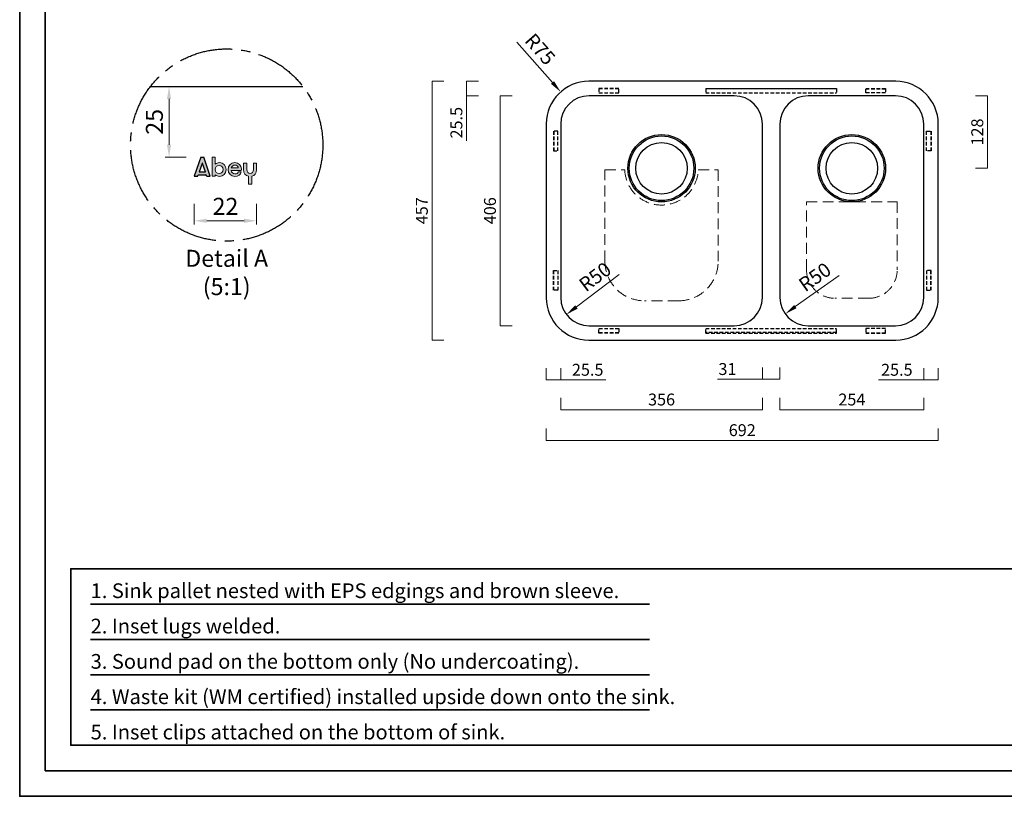
# Model space of a CAD drawing. Units: millimetres. Extents: x 16918 to 19888, y -26001 to -23901.
# Drawn here: x 16918 to 18656, y -26001 to -24630 of the extents above; entities that cross this region are included whole.
import ezdxf

# ---------------------------------------------------------------- set-up
doc = ezdxf.new("R2010")
doc.units = ezdxf.units.MM
doc.header["$PDMODE"] = 3
doc.header["$PDSIZE"] = 3
doc.linetypes.add('CENTER2', pattern=[28.575, 19.05, -3.175, 3.175, -3.175])
doc.linetypes.add('HIDDEN', pattern=[9.525, 6.35, -3.175])
doc.layers.get('0').update_dxf_attribs({"lineweight": 35})
doc.layers.add('center', color=1, linetype='CENTER2')
for name, color, linetype, lineweight in [('cool', 153, 'HIDDEN', 15), ('dim', 4, 'Continuous', 15), ('frame', 7, 'Continuous', 35)]:
    doc.layers.add(name, color=color, linetype=linetype, lineweight=lineweight)
doc.styles.add('Arail', font='arial.ttf')
doc.styles.add('Arial', font='arial.ttf')
doc.dimstyles.new('10 komodo 2.5', dxfattribs={"dimscale": 10, "dimtxt": 2.5, "dimasz": 2.2, "dimexe": 0.66, "dimexo": 0.66, "dimgap": 0.66, "dimtad": 1, "dimdsep": 46, "dimtxsty": 'Arail', "dimcen": 0, "dimclrd": 256, "dimclre": 131, "dimclrt": 42, "dimazin": 2, "dimtfac": 1, "dimtmove": 0, "dimatfit": 3, "dimfxl": 1, "dimlwd": 5, "dimlwe": 5, "dimarcsym": 0})
doc.dimstyles.new('7 CUS komodo 2.5', dxfattribs={"dimscale": 7, "dimtxt": 3, "dimasz": 2.2, "dimexe": 0, "dimexo": 0, "dimgap": 0.66, "dimtad": 1, "dimdsep": 46, "dimtxsty": 'Arail', "dimblk": 'NONE', "dimcen": 0, "dimclrd": 256, "dimclre": 131, "dimclrt": 42, "dimazin": 2, "dimtfac": 1, "dimtmove": 0, "dimatfit": 3, "dimfxl": 3, "dimfxlon": 1, "dimlwd": 5, "dimlwe": 5, "dimarcsym": 0})

# ---------------------------------------------------------------- blocks, each defined once
blk = doc.blocks.new('*D1142')
at = {"layer": 'Defpoints', "color": 0, "lineweight": -2}
for p in [(17950.7, -24738.3), (17645.9, -25195.3), (17930.5, -25195.3)]:
    blk.add_point(p, dxfattribs=at)
at = {"layer": 'dim', "color": 131, "lineweight": 5}
for p, q in [((17666.9, -24738.3), (17645.9, -24738.3)), ((17666.9, -25195.3), (17645.9, -25195.3))]:
    blk.add_line(p, q, dxfattribs=at)
at = {"layer": 'dim', "lineweight": 5}
blk.add_line((17645.9, -24738.3), (17645.9, -25195.3), dxfattribs=at)
at = {"layer": 'dim', "color": 42, "lineweight": -2, "insert": (17630.6, -24966.8), "char_height": 21, "attachment_point": 5, "rotation": 90, "style": 'Arail'}
blk.add_mtext('457', dxfattribs=at)
blk = doc.blocks.new('_None')
blk = doc.blocks.new('*D1143')
at = {"layer": 'Defpoints', "color": 0, "lineweight": -2}
for p in [(17766.2, -24763.8), (17916, -24763.8), (17916, -25169.8)]:
    blk.add_point(p, dxfattribs=at)
at = {"layer": 'dim', "color": 131, "lineweight": 5}
for p, q in [((17787.2, -24763.8), (17766.2, -24763.8)), ((17787.2, -25169.8), (17766.2, -25169.8))]:
    blk.add_line(p, q, dxfattribs=at)
at = {"layer": 'dim', "lineweight": 5}
blk.add_line((17766.2, -25169.8), (17766.2, -24763.8), dxfattribs=at)
at = {"layer": 'dim', "color": 42, "lineweight": -2, "insert": (17750.9, -24966.8), "char_height": 21, "attachment_point": 5, "rotation": 90, "style": 'Arail'}
blk.add_mtext('406', dxfattribs=at)
blk = doc.blocks.new('*D1145')
at = {"layer": 'Defpoints', "color": 0, "lineweight": -2}
for p in [(18539.6, -24987.5), (17847.6, -25034.5), (18539.6, -25372.2)]:
    blk.add_point(p, dxfattribs=at)
at = {"layer": 'dim', "color": 131, "lineweight": 5}
for p, q in [((17847.6, -25351.2), (17847.6, -25372.2)), ((18539.6, -25351.2), (18539.6, -25372.2))]:
    blk.add_line(p, q, dxfattribs=at)
at = {"layer": 'dim', "lineweight": 5}
blk.add_line((17847.6, -25372.2), (18539.6, -25372.2), dxfattribs=at)
at = {"layer": 'dim', "color": 42, "lineweight": -2, "insert": (18193.6, -25356.9), "char_height": 21, "attachment_point": 5, "style": 'Arail'}
blk.add_mtext('692', dxfattribs=at)
blk = doc.blocks.new('*D1174')
at = {"layer": 'Defpoints', "color": 0, "lineweight": -2}
for p in [(17873.1, -24997.2), (18229.1, -24997.2), (18229.1, -25318.2)]:
    blk.add_point(p, dxfattribs=at)
at = {"layer": 'dim', "color": 131, "lineweight": 5}
for p, q in [((17873.1, -25297.2), (17873.1, -25318.2)), ((18229.1, -25297.2), (18229.1, -25318.2))]:
    blk.add_line(p, q, dxfattribs=at)
at = {"layer": 'dim', "lineweight": 5}
blk.add_line((17873.1, -25318.2), (18229.1, -25318.2), dxfattribs=at)
at = {"layer": 'dim', "color": 42, "lineweight": -2, "insert": (18051.1, -25302.8), "char_height": 21, "attachment_point": 5, "style": 'Arail'}
blk.add_mtext('356', dxfattribs=at)
blk = doc.blocks.new('*D1146')
at = {"layer": 'Defpoints', "color": 0, "lineweight": -2}
for p in [(18260.1, -25011.5), (18514.1, -25011.5), (18514.1, -25318.2)]:
    blk.add_point(p, dxfattribs=at)
at = {"layer": 'dim', "color": 131, "lineweight": 5}
for p, q in [((18260.1, -25297.2), (18260.1, -25318.2)), ((18514.1, -25297.2), (18514.1, -25318.2))]:
    blk.add_line(p, q, dxfattribs=at)
at = {"layer": 'dim', "lineweight": 5}
blk.add_line((18260.1, -25318.2), (18514.1, -25318.2), dxfattribs=at)
at = {"layer": 'dim', "color": 42, "lineweight": -2, "insert": (18387.1, -25302.8), "char_height": 21, "attachment_point": 5, "style": 'Arail'}
blk.add_mtext('254', dxfattribs=at)
blk = doc.blocks.new('*D1147')
at = {"layer": 'Defpoints', "color": 0, "lineweight": -2}
for p in [(18229.1, -25225.8), (18260.1, -25225.8), (18260.1, -25264.3)]:
    blk.add_point(p, dxfattribs=at)
at = {"layer": 'dim', "color": 131, "lineweight": 5}
for p, q in [((18229.1, -25243.3), (18229.1, -25264.3)), ((18260.1, -25243.3), (18260.1, -25264.3))]:
    blk.add_line(p, q, dxfattribs=at)
at = {"layer": 'dim', "lineweight": 5}
for p, q in [((18229.1, -25264.3), (18149.8, -25264.3)), ((18260.1, -25264.3), (18229.1, -25264.3))]:
    blk.add_line(p, q, dxfattribs=at)
at = {"layer": 'dim', "color": 42, "lineweight": -2, "insert": (18167.4, -25249), "char_height": 21, "attachment_point": 5, "style": 'Arail'}
blk.add_mtext('31', dxfattribs=at)
blk = doc.blocks.new('*D1175')
at = {"layer": 'Defpoints', "color": 0, "lineweight": -2}
for p in [(18514.1, -25102.1), (18539.6, -25102.1), (18514.1, -25265.6)]:
    blk.add_point(p, dxfattribs=at)
at = {"layer": 'dim', "color": 131, "lineweight": 5}
for p, q in [((18514.1, -25244.6), (18514.1, -25265.6)), ((18539.6, -25244.6), (18539.6, -25265.6))]:
    blk.add_line(p, q, dxfattribs=at)
at = {"layer": 'dim', "lineweight": 5}
for p, q in [((18514.1, -25265.6), (18434.4, -25265.6)), ((18539.6, -25265.6), (18514.1, -25265.6))]:
    blk.add_line(p, q, dxfattribs=at)
at = {"layer": 'dim', "color": 42, "lineweight": -2, "insert": (18466.5, -25250.3), "char_height": 21, "attachment_point": 5, "style": 'Arail'}
blk.add_mtext('25.5', dxfattribs=at)
blk = doc.blocks.new('*D1177')
at = {"layer": 'Defpoints', "color": 0, "lineweight": -2}
for p in [(17986.6, -24738.3), (17706.9, -24763.8), (17986.6, -24763.8)]:
    blk.add_point(p, dxfattribs=at)
at = {"layer": 'dim', "color": 131, "lineweight": 5}
for p, q in [((17727.9, -24738.3), (17706.9, -24738.3)), ((17727.9, -24763.8), (17706.9, -24763.8))]:
    blk.add_line(p, q, dxfattribs=at)
at = {"layer": 'dim', "lineweight": 5}
for p, q in [((17706.9, -24738.3), (17706.9, -24763.8)), ((17706.9, -24763.8), (17706.9, -24843.5))]:
    blk.add_line(p, q, dxfattribs=at)
at = {"layer": 'dim', "color": 42, "lineweight": -2, "insert": (17691.6, -24811.4), "char_height": 21, "attachment_point": 5, "rotation": 90, "style": 'Arail'}
blk.add_mtext('25.5', dxfattribs=at)
blk = doc.blocks.new('A$C43F3321C')
at = {"lineweight": -2}
h = blk.add_hatch(color=256, dxfattribs=at)
edge = h.paths.add_edge_path(flags=16)
edge.add_line((8.48, 7.93), (7.45, 4.89))
edge.add_line((7.45, 4.89), (9.67, 4.89))
edge.add_line((9.67, 4.89), (8.63, 7.93))
edge.add_arc((8.55, 7.91), 0.0797, 18.8245, 161.3032)
edge = h.paths.add_edge_path(flags=16)
edge.add_spline(control_points=[(13.11, 5.76), (13.11, 6.59), (13.71, 7.19), (14.53, 7.19), (15.3, 7.19), (15.91, 6.57), (15.91, 5.76), (15.91, 4.93), (15.3, 4.33), (14.53, 4.33), (13.71, 4.33), (13.11, 4.89), (13.11, 5.76)], knot_values=[0, 0, 0, 0, 1, 1, 1, 2, 2, 2, 3, 3, 3, 4, 4, 4, 4], degree=3, periodic=0)
edge = h.paths.add_edge_path()
edge.add_spline(control_points=[(16.97, 5.74), (16.97, 7.17), (15.95, 8.2), (14.62, 8.2), (14, 8.2), (13.51, 7.98), (13.11, 7.61), (13.11, 7.61), (13.11, 10.1), (13.11, 10.1), (13.11, 10.1), (12.05, 10.1), (12.05, 10.1), (12.05, 10.1), (12.05, 3.42), (12.05, 3.42), (12.05, 3.42), (13.11, 3.42), (13.11, 3.42), (13.11, 3.42), (13.11, 3.89), (13.11, 3.89), (13.51, 3.54), (14, 3.31), (14.62, 3.31), (15.95, 3.31), (16.97, 4.31), (16.97, 5.74)], knot_values=[0, 0, 0, 0, 1, 1, 1, 2, 2, 2, 3, 3, 3, 4, 4, 4, 5, 5, 5, 6, 6, 6, 7, 7, 7, 8, 8, 8, 9, 9, 9, 9], degree=3, periodic=0)
edge = h.paths.add_edge_path()
edge.add_spline(control_points=[(26.64, 5.71), (26.64, 4.89), (26.19, 4.35), (25.47, 4.35), (24.74, 4.35), (24.29, 4.89), (24.29, 5.71), (24.29, 5.71), (24.29, 8.05), (24.29, 8.05), (24.29, 8.05), (23.16, 8.05), (23.16, 8.05), (23.16, 8.05), (23.16, 5.73), (23.16, 5.73), (23.16, 4.49), (23.82, 3.6), (24.9, 3.37), (24.9, 3.37), (24.9, 0.58), (24.9, 0.58), (24.9, 0.58), (26.01, 0.58), (26.01, 0.58), (26.01, 0.58), (26.01, 3.36), (26.01, 3.36), (27.09, 3.59), (27.76, 4.48), (27.76, 5.73), (27.76, 5.73), (27.76, 8.05), (27.76, 8.05), (27.76, 8.05), (26.64, 8.05), (26.64, 8.05), (26.64, 8.05), (26.64, 5.71), (26.64, 5.71)], knot_values=[0, 0, 0, 0, 1, 1, 1, 2, 2, 2, 3, 3, 3, 4, 4, 4, 5, 5, 5, 6, 6, 6, 7, 7, 7, 8, 8, 8, 9, 9, 9, 10, 10, 10, 11, 11, 11, 12, 12, 12, 13, 13, 13, 13], degree=3, periodic=0)
edge = h.paths.add_edge_path(flags=16)
edge.add_spline(control_points=[(18.78, 6.33), (19, 6.92), (19.51, 7.31), (20.1, 7.31), (20.77, 7.31), (21.26, 6.88), (21.29, 6.33), (21.29, 6.33), (18.78, 6.33), (18.78, 6.33)], knot_values=[0, 0, 0, 0, 1, 1, 1, 2, 2, 2, 3, 3, 3, 3], degree=3, periodic=0)
edge = h.paths.add_edge_path()
edge.add_spline(control_points=[(22.38, 5.95), (22.38, 7.22), (21.4, 8.2), (20.1, 8.2), (18.8, 8.2), (17.68, 7.12), (17.68, 5.7), (17.68, 4.37), (18.69, 3.31), (20.06, 3.31), (21.24, 3.31), (22.09, 3.99), (22.33, 4.89), (22.33, 4.89), (21.27, 4.89), (21.27, 4.89), (21.16, 4.49), (20.68, 4.21), (20.12, 4.21), (19.39, 4.21), (18.81, 4.7), (18.71, 5.46), (18.71, 5.46), (22.34, 5.46), (22.34, 5.46), (22.36, 5.69), (22.38, 5.82), (22.38, 5.95)], knot_values=[0, 0, 0, 0, 1, 1, 1, 2, 2, 2, 3, 3, 3, 4, 4, 4, 5, 5, 5, 6, 6, 6, 7, 7, 7, 8, 8, 8, 9, 9, 9, 9], degree=3, periodic=0)
edge = h.paths.add_edge_path()
edge.add_spline(control_points=[(10.11, 3.58), (10.09, 3.63), (10.05, 3.71), (9.94, 3.81), (9.81, 3.88), (9.71, 3.89), (9.66, 3.89)], knot_values=[0, 0, 0, 0, 0.139054, 0.288278, 0.425137, 0.576812, 0.576812, 0.576812, 0.576812], degree=3, periodic=0)
edge.add_line((9.66, 3.89), (7.43, 3.89))
edge.add_spline(control_points=[(7.43, 3.89), (7.38, 3.89), (7.29, 3.88), (7.16, 3.81), (7.06, 3.71), (7.02, 3.63), (7.01, 3.59)], knot_values=[0, 0, 0, 0, 0.139944, 0.277602, 0.432789, 0.555144, 0.555144, 0.555144, 0.555144], degree=3, periodic=0)
edge.add_line((7.01, 3.59), (6.95, 3.42))
edge.add_line((6.95, 3.42), (5.76, 3.42))
edge.add_line((5.76, 3.42), (8.02, 10.1))
edge.add_line((8.02, 10.1), (9.09, 10.1))
edge.add_line((9.09, 10.1), (11.35, 3.42))
edge.add_line((11.35, 3.42), (10.16, 3.42))
edge.add_line((10.16, 3.42), (10.11, 3.58))
for p, q in [((8.02, 10.1), (5.76, 3.42)), ((8.02, 10.1), (9.09, 10.1)), ((11.35, 3.42), (9.09, 10.1)), ((6.95, 3.42), (7.01, 3.59)), ((7.43, 3.89), (9.66, 3.89)), ((10.16, 3.42), (10.11, 3.58)), ((5.76, 3.42), (6.95, 3.42)), ((10.16, 3.42), (11.35, 3.42))]:
    blk.add_line(p, q, dxfattribs=at)
blk.add_lwpolyline([(8.48, 7.93), (7.45, 4.89), (9.67, 4.89), (8.63, 7.93, 0.716449)], format="xyb", close=True, dxfattribs=at)
at = {"lineweight": 0}
for points, knots in [([(16.97, 5.74), (16.97, 7.17), (15.95, 8.2), (14.62, 8.2), (14, 8.2), (13.51, 7.98), (13.11, 7.61), (13.11, 7.61), (13.11, 10.1), (13.11, 10.1), (13.11, 10.1), (12.05, 10.1), (12.05, 10.1), (12.05, 10.1), (12.05, 3.42), (12.05, 3.42), (12.05, 3.42), (13.11, 3.42), (13.11, 3.42), (13.11, 3.42), (13.11, 3.89), (13.11, 3.89), (13.51, 3.54), (14, 3.31), (14.62, 3.31), (15.95, 3.31), (16.97, 4.31), (16.97, 5.74)], [0, 0, 0, 0, 1, 1, 1, 2, 2, 2, 3, 3, 3, 4, 4, 4, 5, 5, 5, 6, 6, 6, 7, 7, 7, 8, 8, 8, 9, 9, 9, 9]), ([(13.11, 5.76), (13.11, 6.59), (13.71, 7.19), (14.53, 7.19), (15.3, 7.19), (15.91, 6.57), (15.91, 5.76), (15.91, 4.93), (15.3, 4.33), (14.53, 4.33), (13.71, 4.33), (13.11, 4.89), (13.11, 5.76)], [0, 0, 0, 0, 1, 1, 1, 2, 2, 2, 3, 3, 3, 4, 4, 4, 4]), ([(22.38, 5.95), (22.38, 7.22), (21.4, 8.2), (20.1, 8.2), (18.8, 8.2), (17.68, 7.12), (17.68, 5.7), (17.68, 4.37), (18.69, 3.31), (20.06, 3.31), (21.24, 3.31), (22.09, 3.99), (22.33, 4.89), (22.33, 4.89), (21.27, 4.89), (21.27, 4.89), (21.16, 4.49), (20.68, 4.21), (20.12, 4.21), (19.39, 4.21), (18.81, 4.7), (18.71, 5.46), (18.71, 5.46), (22.34, 5.46), (22.34, 5.46), (22.36, 5.69), (22.38, 5.82), (22.38, 5.95)], [0, 0, 0, 0, 1, 1, 1, 2, 2, 2, 3, 3, 3, 4, 4, 4, 5, 5, 5, 6, 6, 6, 7, 7, 7, 8, 8, 8, 9, 9, 9, 9]), ([(18.78, 6.33), (19, 6.92), (19.51, 7.31), (20.1, 7.31), (20.77, 7.31), (21.26, 6.88), (21.29, 6.33), (21.29, 6.33), (18.78, 6.33), (18.78, 6.33)], [0, 0, 0, 0, 1, 1, 1, 2, 2, 2, 3, 3, 3, 3]), ([(26.64, 5.71), (26.64, 4.89), (26.19, 4.35), (25.47, 4.35), (24.74, 4.35), (24.29, 4.89), (24.29, 5.71), (24.29, 5.71), (24.29, 8.05), (24.29, 8.05), (24.29, 8.05), (23.16, 8.05), (23.16, 8.05), (23.16, 8.05), (23.16, 5.73), (23.16, 5.73), (23.16, 4.49), (23.82, 3.6), (24.9, 3.37), (24.9, 3.37), (24.9, 0.58), (24.9, 0.58), (24.9, 0.58), (26.01, 0.58), (26.01, 0.58), (26.01, 0.58), (26.01, 3.36), (26.01, 3.36), (27.09, 3.59), (27.76, 4.48), (27.76, 5.73), (27.76, 5.73), (27.76, 8.05), (27.76, 8.05), (27.76, 8.05), (26.64, 8.05), (26.64, 8.05), (26.64, 8.05), (26.64, 5.71), (26.64, 5.71)], [0, 0, 0, 0, 1, 1, 1, 2, 2, 2, 3, 3, 3, 4, 4, 4, 5, 5, 5, 6, 6, 6, 7, 7, 7, 8, 8, 8, 9, 9, 9, 10, 10, 10, 11, 11, 11, 12, 12, 12, 13, 13, 13, 13])]:
    blk.add_open_spline(points, degree=3, knots=knots, dxfattribs=at)
at = {"lineweight": -2}
for points in [[(7.01, 3.59), (7.06, 3.7), (7.17, 3.81), (7.29, 3.87), (7.43, 3.89)], [(10.11, 3.58), (10.04, 3.71), (9.93, 3.81), (9.81, 3.87), (9.66, 3.89)]]:
    blk.add_spline(points, degree=3, dxfattribs=at)
blk = doc.blocks.new('A$C792238A9')
at = {"lineweight": -2}
blk.add_line((7.04, 54.63), (60.85, 54.63), dxfattribs=at)
at = {"layer": 'center', "lineweight": -2}
blk.add_circle((33.94, 33.94), 33.94, dxfattribs=at)
at = {"layer": 'dim', "lineweight": -2}
blk.add_blockref('A$C43F3321C', (16.75, 19.54), dxfattribs=at)
blk = doc.blocks.new('*D373')
at = {"layer": 'Defpoints', "color": 0, "lineweight": -2, "transparency": 16777216}
for p in [(8209.4, -11415.7), (8234.5, -11415.7), (8265.3, -11540.7)]:
    blk.add_point(p, dxfattribs=at)
at = {"layer": 'dim', "color": 131, "lineweight": 5, "transparency": 16777216}
for p, q in [((8227.9, -11415.7), (8202.8, -11415.7)), ((8239.4, -11540.7), (8202.8, -11540.7))]:
    blk.add_line(p, q, dxfattribs=at)
at = {"layer": 'dim', "lineweight": 5, "transparency": 16777216}
blk.add_line((8209.4, -11518.7), (8209.4, -11437.7), dxfattribs=at)
at = {"layer": 'dim', "lineweight": -2, "transparency": 16777216}
for points in [[(8205.7, -11437.7), (8213, -11437.7), (8209.4, -11415.7)], [(8205.7, -11518.7), (8213, -11518.7), (8209.4, -11540.7)]]:
    blk.add_solid(points, dxfattribs=at)
at = {"layer": 'dim', "color": 42, "lineweight": -2, "transparency": 16777216, "insert": (8187.4, -11478.2), "char_height": 30, "attachment_point": 5, "rotation": 90, "style": 'Arail'}
blk.add_mtext('25', dxfattribs=at)
blk = doc.blocks.new('*D374')
at = {"layer": 'Defpoints', "color": 0, "lineweight": -2, "transparency": 16777216}
for p in [(8364, -11550.9), (8254, -11574.1), (8364, -11652.9)]:
    blk.add_point(p, dxfattribs=at)
at = {"layer": 'dim', "color": 131, "lineweight": 5, "transparency": 16777216}
for p, q in [((8254, -11622.9), (8254, -11659.5)), ((8364, -11622.9), (8364, -11659.5))]:
    blk.add_line(p, q, dxfattribs=at)
at = {"layer": 'dim', "lineweight": 5, "transparency": 16777216}
blk.add_line((8276, -11652.9), (8342, -11652.9), dxfattribs=at)
at = {"layer": 'dim', "lineweight": -2, "transparency": 16777216}
for points in [[(8276, -11649.2), (8276, -11656.6), (8254, -11652.9)], [(8342, -11649.2), (8342, -11656.6), (8364, -11652.9)]]:
    blk.add_solid(points, dxfattribs=at)
at = {"layer": 'dim', "color": 42, "lineweight": -2, "transparency": 16777216, "insert": (8309, -11631.3), "char_height": 30, "attachment_point": 5, "style": 'Arail'}
blk.add_mtext('22', dxfattribs=at)
blk = doc.blocks.new('*D1193')
at = {"layer": 'Defpoints', "color": 0, "lineweight": -2}
for p in [(17873.1, -24757), (17922.6, -24813.3)]:
    blk.add_point(p, dxfattribs=at)
at = {"layer": 'dim', "lineweight": 5}
blk.add_line((17795.8, -24669), (17858.6, -24740.4), dxfattribs=at)
at = {"layer": 'dim', "lineweight": -2}
blk.add_solid([(17861.3, -24738), (17855.8, -24742.8), (17873.1, -24757)], dxfattribs=at)
at = {"layer": 'dim', "color": 42, "lineweight": -2, "insert": (17834.4, -24683.7), "char_height": 25, "attachment_point": 5, "rotation": 311.2997, "style": 'Arail'}
blk.add_mtext('R75', dxfattribs=at)
blk = doc.blocks.new('*D1194')
at = {"layer": 'Defpoints', "color": 0, "lineweight": -2}
for p in [(17923.1, -25119.8), (17883.2, -25149.9)]:
    blk.add_point(p, dxfattribs=at)
at = {"layer": 'dim', "lineweight": 5}
blk.add_line((17976.4, -25079.5), (17900.8, -25136.7), dxfattribs=at)
at = {"layer": 'dim', "lineweight": -2}
blk.add_solid([(17898.5, -25133.7), (17903, -25139.6), (17883.2, -25149.9)], dxfattribs=at)
at = {"layer": 'dim', "color": 42, "lineweight": -2, "insert": (17935.7, -25086), "char_height": 25, "attachment_point": 5, "rotation": 37.06, "style": 'Arail'}
blk.add_mtext('R50', dxfattribs=at)
blk = doc.blocks.new('*D1195')
at = {"layer": 'Defpoints', "color": 0, "lineweight": -2}
for p in [(18310.1, -25119.8), (18269.4, -25148.8)]:
    blk.add_point(p, dxfattribs=at)
at = {"layer": 'dim', "lineweight": 5}
blk.add_line((18364.6, -25081), (18287.3, -25136), dxfattribs=at)
at = {"layer": 'dim', "lineweight": -2}
blk.add_solid([(18285.2, -25133), (18289.4, -25139), (18269.4, -25148.8)], dxfattribs=at)
at = {"layer": 'dim', "color": 42, "lineweight": -2, "insert": (18323.7, -25086.4), "char_height": 25, "attachment_point": 5, "rotation": 35.4345, "style": 'Arail'}
blk.add_mtext('R50', dxfattribs=at)
blk = doc.blocks.new('*D1170')
at = {"layer": 'Defpoints', "color": 0, "lineweight": -2}
for p in [(17847.6, -25102.1), (17873.1, -25102.1), (17873.1, -25265.6)]:
    blk.add_point(p, dxfattribs=at)
at = {"layer": 'dim', "color": 131, "lineweight": 5}
for p, q in [((17847.6, -25244.6), (17847.6, -25265.6)), ((17873.1, -25244.6), (17873.1, -25265.6))]:
    blk.add_line(p, q, dxfattribs=at)
at = {"layer": 'dim', "lineweight": 5}
for p, q in [((17847.6, -25265.6), (17873.1, -25265.6)), ((17873.1, -25265.6), (17952.8, -25265.6))]:
    blk.add_line(p, q, dxfattribs=at)
at = {"layer": 'dim', "color": 42, "lineweight": -2, "insert": (17920.7, -25250.3), "char_height": 21, "attachment_point": 5, "style": 'Arail'}
blk.add_mtext('25.5', dxfattribs=at)
blk = doc.blocks.new('A$C43DF6D73')
at = {"layer": 'cool', "lineweight": -2}
for p, q in [((-7.5, 8), (27.5, 8)), ((-7.5, 0), (-7.5, 8)), ((-7.5, 7.3), (27.5, 7.3)), ((27.5, 8), (27.5, 0)), ((27.5, 0), (-7.5, 0))]:
    blk.add_line(p, q, dxfattribs=at)
blk = doc.blocks.new('dsfsd55s4d')
at = {"layer": 'cool', "lineweight": -2}
for p, q in [((8774.3, -7976.9), (9005.3, -7976.9)), ((8774.3, -7984.9), (8774.3, -7976.9)), ((9005.3, -7984.9), (9005.3, -7976.9)), ((9005.3, -7984.2), (8774.3, -7984.2)), ((8774.3, -7984.9), (9005.3, -7984.9))]:
    blk.add_line(p, q, dxfattribs=at)
blk = doc.blocks.new('*D1196')
at = {"layer": 'Defpoints', "color": 0, "lineweight": -2}
for p in [(18464.1, -24763.8), (18626.6, -24763.8), (18387.1, -24891.8)]:
    blk.add_point(p, dxfattribs=at)
at = {"layer": 'dim', "color": 131, "lineweight": 5}
for p, q in [((18605.6, -24763.8), (18626.6, -24763.8)), ((18605.6, -24891.8), (18626.6, -24891.8))]:
    blk.add_line(p, q, dxfattribs=at)
at = {"layer": 'dim', "lineweight": 5}
blk.add_line((18626.6, -24891.8), (18626.6, -24763.8), dxfattribs=at)
at = {"layer": 'dim', "color": 42, "lineweight": -2, "insert": (18611.2, -24827.8), "char_height": 21, "attachment_point": 5, "rotation": 90, "style": 'Arail'}
blk.add_mtext('128', dxfattribs=at)
blk = doc.blocks.new('A$C2D6B019F')
at = {"layer": 'dim', "lineweight": -2, "xscale": 5, "yscale": 5, "zscale": 5}
blk.add_blockref('A$C792238A9', (0, 104.843), dxfattribs=at)
at = {"layer": 'dim', "lineweight": -2, "insert": (169.709, 45.648), "char_height": 30, "width": 150.75307, "attachment_point": 5, "style": 'Arail'}
blk.add_mtext('Detail A\\P(5:1)', dxfattribs=at)
at = {"layer": 'dim', "lineweight": -2}
dim = blk.add_linear_dim(base=(67.885, 378.012), p1=(123.87, 253.012), p2=(93.028, 378.012), angle=90, dimstyle='10 komodo 2.5', override={"dimscale": 10, "dimtxt": 3, "dimlfac": 0.2, "dimfxl": 3, "dimfxlon": 1}, dxfattribs=at)
dim.commit()
dim.dimension.update_dxf_attribs({"geometry": '*D373', "text_midpoint": (45.968, 315.512), "insert": (-8141.475, 11793.72)})
dim = blk.add_linear_dim(base=(222.54, 140.807), p1=(112.54, 219.652), p2=(222.54, 242.797), dimstyle='10 komodo 2.5', override={"dimscale": 10, "dimtxt": 3, "dimlfac": 0.2, "dimfxl": 3, "dimfxlon": 1}, dxfattribs=at)
dim.commit()
dim.dimension.update_dxf_attribs({"geometry": '*D374', "text_midpoint": (167.54, 162.468), "insert": (-8141.475, 11793.72)})

msp = doc.modelspace()

# ---------------------------------------------------------------- linework, layer by layer
at = {"lineweight": -2}
for points in [[(17922.6, -25195.301), (18464.6, -25195.301, 0.41421356), (18539.6, -25120.301), (18539.6, -24813.301, 0.41421356), (18464.6, -24738.301), (17922.6, -24738.301, 0.41421356), (17847.6, -24813.301), (17847.6, -25120.301, 0.41421356)], [(17923.1, -25169.801), (18179.1, -25169.801, 0.41421356), (18229.1, -25119.801), (18229.1, -24813.801, 0.41421356), (18179.1, -24763.801), (17923.1, -24763.801, 0.41421356), (17873.1, -24813.801), (17873.1, -25119.801, 0.41421356)], [(18310.1, -25169.801), (18464.1, -25169.801, 0.41421356), (18514.1, -25119.801), (18514.1, -24813.801, 0.41421356), (18464.1, -24763.801), (18310.1, -24763.801, 0.41421356), (18260.1, -24813.801), (18260.1, -25119.801, 0.41421356)]]:
    msp.add_lwpolyline(points, format="xyb", close=True, dxfattribs=at)
for centre, radius in [((18051.1, -24891.801), 59.5), ((18051.1, -24891.801), 57), ((18387.1, -24891.801), 59.5), ((18387.1, -24891.801), 57), ((18051.1, -24891.801), 45.5), ((18387.1, -24891.801), 45.5)]:
    msp.add_circle(centre, radius, dxfattribs=at)
at = {"layer": 'cool', "ltscale": 3}
for points in [[(18151.1, -25055.801, -0.41421356), (18081.1, -25125.801), (18021.1, -25125.801, -0.41421356), (17951.1, -25055.801), (17951.1, -24894.801), (17986.169, -24894.801, 0.95486371), (18116.031, -24894.801), (18151.1, -24894.801)], [(18307.1, -24951.301), (18467.1, -24951.301), (18467.1, -25071.301, -0.41421356), (18417.1, -25121.301), (18357.1, -25121.301, -0.41421356), (18307.1, -25071.301)]]:
    msp.add_lwpolyline(points, format="xyb", close=True, dxfattribs=at)
at = {"layer": 'frame'}
for points in [[(19887.892, -26000.609), (16917.885, -26000.609), (16917.885, -23900.609), (19887.892, -23900.609)], [(19842.892, -25955.609), (16962.885, -25955.609), (16962.885, -23945.609), (19842.892, -23945.609)]]:
    msp.add_lwpolyline(points, close=True, dxfattribs=at)
for points in [[(19797.892, -25598.731), (17007.885, -25598.731), (17007.885, -25910.609), (19797.892, -25910.609), (19797.892, -25598.731)], [(17043.155, -25661.107), (18029.865, -25661.107)], [(17043.155, -25723.482), (18029.865, -25723.482)], [(17043.155, -25785.858), (18029.865, -25785.858)], [(17043.155, -25848.234), (18029.865, -25848.234)]]:
    msp.add_lwpolyline(points, dxfattribs=at)

# ---------------------------------------------------------------- block references
at = {"layer": 'dim', "lineweight": -2}
msp.add_blockref('A$C2D6B019F', (17113.67, -25125.338), dxfattribs=at)
at = {"layer": 'frame', "lineweight": -2, "xscale": -1}
msp.add_blockref('A$C43DF6D73', (17968.1, -24758.801), dxfattribs=at)
for name, p, rotation in [('dsfsd55s4d', (9354.757, -32735.75), 180), ('A$C43DF6D73', (17868.1, -24833.801), 90), ('A$C43DF6D73', (18519.1, -25099.801), 270), ('A$C43DF6D73', (18419.1, -25174.801), 180)]:
    msp.add_blockref(name, p, dxfattribs=dict(at, rotation=rotation))
at = {"layer": 'frame', "lineweight": -2}
for name, p in [('A$C43DF6D73', (18419.1, -24758.801)), ('dsfsd55s4d', (9354.757, -17197.852))]:
    msp.add_blockref(name, p, dxfattribs=at)
for p, rotation in [((18519.1, -24833.801), 270), ((17868.1, -25099.801), 90.00000000000001), ((17968.1, -25174.801), 180)]:
    msp.add_blockref('A$C43DF6D73', p, dxfattribs=dict(at, rotation=rotation))

# ---------------------------------------------------------------- texts
at = {"layer": 'frame', "insert": (17043.155, -25624.651), "char_height": 26, "attachment_point": 1, "line_spacing_factor": 1.439538, "style": 'Arial'}
msp.add_mtext('1. Sink pallet nested with EPS edgings and brown sleeve.^J2. Inset lugs welded.^J3. Sound pad on the bottom only (No undercoating).^J4. Waste kit (WM certified) installed upside down onto the sink.^J5. Inset clips attached on the bottom of sink.', dxfattribs=at)

# ---------------------------------------------------------------- dimensions: what is measured, and where the dimension line sits
at = {"layer": 'dim', "lineweight": -2}
dim = msp.add_radius_dim(center=(17922.6, -24813.301), mpoint=(17873.1, -24756.956), dimstyle='10 komodo 2.5', override={"dimtofl": 0}, dxfattribs=at)
dim.commit()
dim.dimension.update_dxf_attribs({"geometry": '*D1193', "text_midpoint": (17834.438, -24683.685)})
dim = msp.add_linear_dim(base=(17645.916, -25195.301), p1=(17950.676, -24738.301), p2=(17930.492, -25195.301), angle=90, dimstyle='7 CUS komodo 2.5', dxfattribs=at)
dim.commit()
dim.dimension.update_dxf_attribs({"geometry": '*D1142', "text_midpoint": (17645.916, -24966.801), "dimtype": 160})
for base, p1, p2, angle, picture, middle in [((17706.895, -24763.801), (17986.572, -24738.301), (17986.572, -24763.801), 90, '*D1177', (17691.553, -24811.353)), ((17766.218, -24763.801), (17915.963, -25169.801), (17915.963, -24763.801), 90, '*D1143', (17750.876, -24966.801)), ((18626.569, -24763.801), (18387.1, -24891.801), (18464.1, -24763.801), 90, '*D1196', (18611.227, -24827.801)), ((17873.1, -25265.639), (17847.6, -25102.08), (17873.1, -25102.08), 180, '*D1170', (17920.652, -25250.297))]:
    dim = msp.add_linear_dim(base=base, p1=p1, p2=p2, angle=angle, dimstyle='7 CUS komodo 2.5', dxfattribs=at)
    dim.commit()
    dim.dimension.update_dxf_attribs({"geometry": picture, "text_midpoint": middle})
for base, p1, p2, picture, middle in [((18539.6, -25372.203), (17847.6, -25034.498), (18539.6, -24987.475), '*D1145', (18193.6, -25356.861)), ((18229.1, -25318.163), (17873.1, -24997.169), (18229.1, -24997.169), '*D1174', (18051.1, -25302.814)), ((18514.1, -25318.163), (18260.1, -25011.513), (18514.1, -25011.513), '*D1146', (18387.1, -25302.821)), ((18514.1, -25265.639), (18539.6, -25102.08), (18514.1, -25102.08), '*D1175', (18466.548, -25250.297))]:
    dim = msp.add_linear_dim(base=base, p1=p1, p2=p2, dimstyle='7 CUS komodo 2.5', dxfattribs=at)
    dim.commit()
    dim.dimension.update_dxf_attribs({"geometry": picture, "text_midpoint": middle})
for center, mpoint, picture, middle in [((17923.1, -25119.801), (17883.2, -25149.934), '*D1194', (17947.38, -25101.465)), ((18310.1, -25119.801), (18269.361, -25148.79), '*D1195', (18334.89, -25102.161))]:
    dim = msp.add_radius_dim(center=center, mpoint=mpoint, dimstyle='10 komodo 2.5', dxfattribs=at)
    dim.commit()
    dim.dimension.update_dxf_attribs({"geometry": picture, "text_midpoint": middle, "dimtype": 164})
dim = msp.add_linear_dim(base=(18260.1, -25264.347), p1=(18229.1, -25225.806), p2=(18260.1, -25225.806), dimstyle='7 CUS komodo 2.5', dxfattribs=at)
dim.commit()
dim.dimension.update_dxf_attribs({"geometry": '*D1147', "text_midpoint": (18167.382, -25264.347), "dimtype": 160})

doc.saveas('drawing.dxf')
